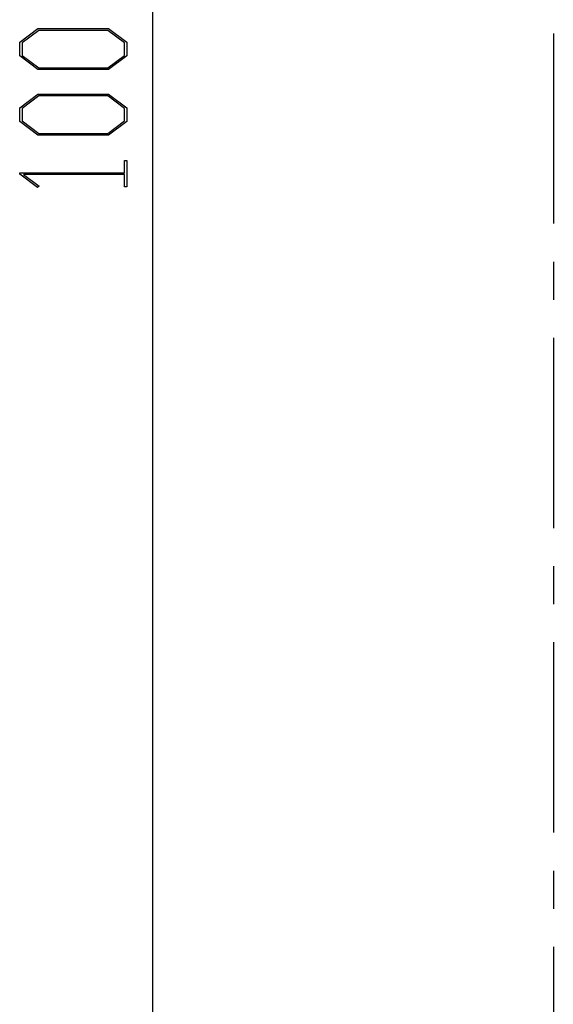
# Model space of a CAD drawing. Units: millimetres. Extents: x 0 to 841, y 0 to 594.
# Drawn here: x 65 to 82, y 182 to 215 of the extents above; entities that cross this region are included whole.
import ezdxf

# ---------------------------------------------------------------- set-up
doc = ezdxf.new("R2010")
doc.units = ezdxf.units.MM
doc.layers.add('LAYER_1', color=179, linetype='Continuous')
doc.layers.add('SLD-0', color=179, linetype='Continuous')

msp = doc.modelspace()

# ---------------------------------------------------------------- linework, layer by layer
at = {"layer": 'LAYER_1'}
for p, q in [((68.964, 263.784), (68.964, 163.384)), ((64.529, 214.256), (65.136, 214.711)), ((65.166, 214.652), (64.607, 214.234)), ((65.136, 214.711), (67.497, 214.711)), ((67.47, 214.652), (65.166, 214.652)), ((68.027, 214.234), (67.47, 214.652)), ((67.497, 214.711), (68.102, 214.256)), ((64.529, 213.797), (64.529, 214.256)), ((64.607, 214.234), (64.607, 213.818)), ((68.027, 213.818), (68.027, 214.234)), ((68.102, 214.256), (68.102, 213.797)), ((65.136, 213.341), (64.529, 213.797)), ((64.607, 213.818), (65.166, 213.4)), ((67.47, 213.4), (68.027, 213.818)), ((68.102, 213.797), (67.497, 213.341)), ((67.497, 213.341), (65.136, 213.341)), ((65.166, 213.4), (67.47, 213.4)), ((64.529, 212.066), (65.136, 212.522)), ((65.166, 212.463), (64.607, 212.045)), ((65.136, 212.522), (67.497, 212.522)), ((67.47, 212.463), (65.166, 212.463)), ((68.027, 212.045), (67.47, 212.463)), ((67.497, 212.522), (68.102, 212.066)), ((64.529, 211.607), (64.529, 212.066)), ((64.607, 212.045), (64.607, 211.629)), ((68.027, 211.629), (68.027, 212.045)), ((68.102, 212.066), (68.102, 211.607)), ((65.136, 211.152), (64.529, 211.607)), ((64.607, 211.629), (65.166, 211.211)), ((67.47, 211.211), (68.027, 211.629)), ((68.102, 211.607), (67.497, 211.152)), ((67.497, 211.152), (65.136, 211.152)), ((65.166, 211.211), (67.47, 211.211)), ((68.026, 209.896), (68.026, 210.305)), ((68.026, 210.305), (68.102, 210.305)), ((68.102, 210.305), (68.102, 209.43)), ((64.529, 209.855), (64.529, 209.896)), ((64.529, 209.896), (68.026, 209.896)), ((65.122, 209.408), (64.529, 209.855)), ((68.026, 209.839), (64.659, 209.839)), ((64.659, 209.839), (65.179, 209.451)), ((68.026, 209.43), (68.026, 209.839)), ((65.179, 209.451), (65.122, 209.408)), ((68.102, 209.43), (68.026, 209.43))]:
    msp.add_line(p, q, dxfattribs=at)
at = {"layer": 'SLD-0'}
for p, q in [((82.351, 214.552), (82.351, 208.202)), ((82.351, 206.932), (82.351, 205.662)), ((82.351, 204.392), (82.351, 198.042)), ((82.351, 196.772), (82.351, 195.502)), ((82.351, 194.232), (82.351, 187.882)), ((82.351, 186.612), (82.351, 185.342)), ((82.351, 184.072), (82.351, 177.722))]:
    msp.add_line(p, q, dxfattribs=at)

doc.saveas('drawing.dxf')
